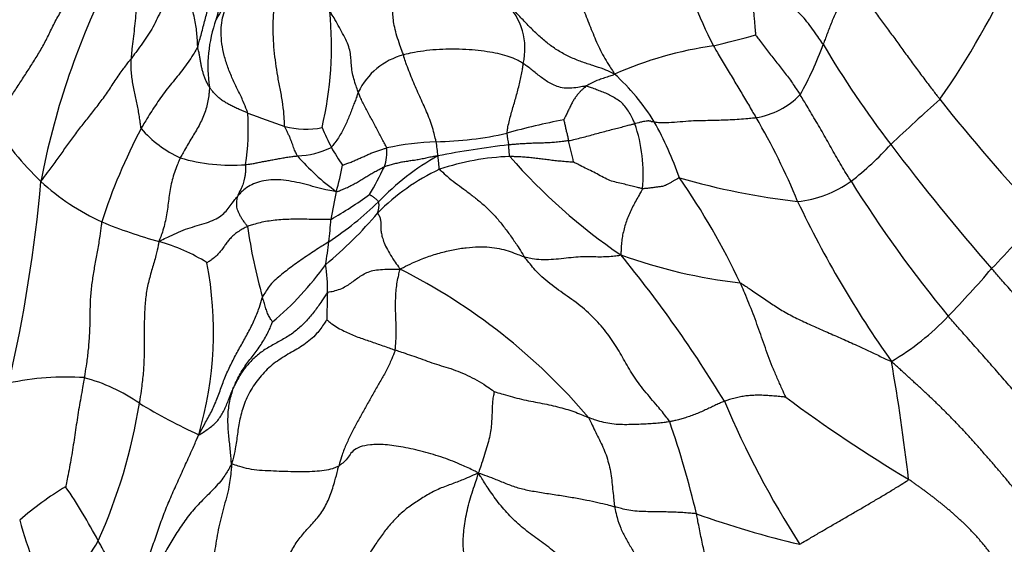
# Model space of a CAD drawing. Units: millimetres. Extents: x 0 to 1478, y 0 to 1758.
# Drawn here: x 1156 to 1174, y 476 to 486 of the extents above; entities that cross this region are included whole.
import ezdxf
from ezdxf import colors
from ezdxf.entities.mleader import LeaderData, LeaderLine
from ezdxf.math import Vec2, Vec3

# ---------------------------------------------------------------- set-up
doc = ezdxf.new("R2010")
doc.units = ezdxf.units.MM
doc.layers.add('DV6_Défaut', color=7, linetype='Continuous')
doc.layers.add('Défaut', color=7, linetype='Continuous')

# ---------------------------------------------------------------- blocks, each defined once
blk = doc.blocks.new('_DOT')
at = {"color": 0}
blk.add_line((0, 0), (-1, 0), dxfattribs=at)
at = {"color": 0, "const_width": 0.333}
blk.add_lwpolyline([(-0.1665, 0, 1), (0.1665, 0, 1)], format="xyb", close=True, dxfattribs=at)
blk = doc.blocks.new('SE5')
at = {"layer": 'DV6_Défaut', "color": 7, "linetype": 'Continuous'}
for centre, radius, start, end in [((1176.309, 489.634), 8.538, 194.7024, 207.1398), ((1157.286, 486.974), 2.256, 340.6478, 2.5929), ((1159.212, 494.246), 16.702, 325.2987, 334.989), ((1170.478, 480.472), 14.594, 153.9345, 169.2151), ((1160.807, 485.505), 1.568, 133.9777, 152.6073), ((1163.972, 485.684), 1.216, 346.8583, 45.0045), ((1154.967, 485.731), 6.607, 346.6783, 5.6372), ((1161.874, 485.351), 2.611, 160.4036, 188.5002), ((1166.164, 497.192), 11.732, 282.5402, 286.5036), ((1169.743, 478.633), 7.181, 98.2602, 113.6511), ((1165.51, 487.609), 5.566, 329.9809, 340.6581), ((1187.07, 495.408), 18.945, 210.5931, 217.4331), ((1163.258, 484.297), 1.317, 105.0178, 154.0544), ((1164.071, 482.133), 4.155, 31.7261, 47.7952), ((1169.286, 485.821), 1.442, 278.8188, 316.3388), ((1196.474, 458.268), 35.416, 131.6358, 133.6534), ((1197.695, 504.258), 31.523, 218.2612, 223.4873), ((1155.777, 484.176), 4.242, 351.032, 4.1028), ((1170.688, 512.621), 30.099, 249.2185, 250.6181), ((1168.654, 470.243), 14.375, 100.9961, 105.3397), ((1161.838, 481.099), 6.604, 19.1608, 29.1631), ((1159.242, 478.333), 11.922, 22.143, 30.5666), ((1159.937, 487.204), 5.515, 211.7061, 226.51), ((1168.013, 478.949), 11.29, 152.3378, 161.953), ((1159.693, 485.67), 2.238, 221.3921, 244.9537), ((1161.093, 485.866), 1.685, 256.4867, 280.3615), ((1168.813, 487.476), 8.105, 203.7798, 206.6689), ((1164.525, 483.346), 2.873, 354.3963, 19.0105), ((1163.436, 490.292), 6.347, 270.8358, 282.8843), ((1167.151, 484.318), 2.309, 185.2968, 190.8046), ((1153.674, 480.877), 12.71, 12.1861, 14.0568), ((1160.853, 485.345), 1.669, 272.7871, 295.4406), ((1164.381, 485.383), 3.207, 208.7928, 215.8274), ((1161.759, 483.764), 0.851, 340.3602, 4.5125), ((1163.79, 478.124), 5.827, 92.5667, 101.7105), ((1160.425, 483.434), 3.146, 4.5037, 9.364), ((1166.76, 467.359), 16.632, 96.4819, 101.0894), ((1167.478, 488.061), 6.169, 308.0839, 317.4935), ((1207.585, 510.827), 44.608, 217.1425, 220.982), ((1159.704, 486.905), 3.4, 253.6191, 274.4386), ((1164.268, 486.589), 4.425, 221.1186, 233.9283), ((1165.85, 479.586), 4.691, 119.2034, 136.4151), ((1165.053, 479.116), 4.554, 91.8607, 108.7289), ((1173.202, 490.93), 11.026, 221.1991, 235.6519), ((1155.561, 484.728), 6.339, 344.2956, 348.8869), ((1157.532, 485.815), 5.545, 328.979, 335.0708), ((1165.314, 479.763), 4.051, 115.1698, 135.2484), ((1156.512, 475.263), 14.065, 25.4447, 34.6867), ((1171.857, 496.445), 13.709, 253.9963, 263.4146), ((1129.067, 485.593), 27.18, 346.8895, 354.9548), ((1159.091, 486.406), 4.354, 227.3677, 245.4095), ((1170.059, 484.929), 2.114, 276.1239, 305.3942), ((1192.344, 496.439), 24.874, 212.1455, 219.3129), ((1170.14, 481.081), 8.694, 167.1705, 170.6536), ((1157.624, 489.422), 7.969, 299.6039, 305.782), ((1157.941, 487.48), 6.485, 303.5337, 314.0747), ((1188.355, 491.414), 20.007, 205.4186, 215.3566), ((1156.762, 487.359), 7.397, 309.4698, 320.1033), ((1154.465, 482.917), 7.109, 353.1858, 356.5811), ((1152.553, 502.183), 29.68, 316.0172, 318.6226), ((1160.745, 490.814), 9.057, 247.4979, 254.6747), ((1169.79, 483.734), 9.882, 187.9909, 195.8178), ((1157.332, 478.573), 3.652, 58.3825, 73.7895), ((1152.704, 483.087), 8.877, 350.6748, 353.446), ((1170.339, 491.176), 9.934, 250.2391, 263.4878), ((1148.415, 466.641), 23.986, 31.2696, 39.2817), ((1152.477, 480.396), 6.89, 343.7365, 10.7632), ((1156.768, 484.993), 5.765, 309.9629, 324.5454), ((1158.977, 481.234), 2.521, 357.4146, 9.4613), ((1157.788, 471.513), 11.254, 40.2659, 63.2472), ((1156.48, 496.607), 23.018, 316.2213, 319.2196), ((1169.521, 484.091), 4.943, 300.5996, 316.3722), ((1134.825, 473.316), 37.78, 6.5601, 9.9382), ((1156.619, 474.44), 5.104, 86.2539, 102.2239), ((1156.095, 476.335), 3.31, 55.2382, 74.9783), ((1186.417, 501.1), 27.357, 233.2857, 239.0737), ((1147.996, 480.64), 10.111, 335.7232, 350.9782), ((1163.567, 488.239), 10.749, 238.7002, 245.4), ((1185.496, 486.117), 18.008, 202.9672, 212.597), ((1150.192, 472.632), 18.716, 13.453, 18.9482), ((1159.558, 472.522), 5.781, 120.7247, 131.2631), ((1147.544, 471.336), 10.954, 28.0297, 34.1927), ((1174.522, 494.175), 18.248, 250.3794, 256.7028), ((1165.142, 479.5), 9.758, 195.6509, 205.5731), ((1151.721, 479.579), 6.305, 317.1044, 330.5892)]:
    blk.add_arc(centre, radius, start, end, dxfattribs=at)
for start_param, end_param in [(3.334333, 4.361888), (5.413835, 6.081427)]:
    blk.add_ellipse((1162.069, 482.019), major_axis=(17.75, 0), ratio=0.57735, start_param=start_param, end_param=end_param, dxfattribs=at)
for points in [[(1158.082, 487.61), (1158.079, 487.595), (1158.066, 487.532), (1158.04, 487.405), (1158.009, 487.229), (1157.98, 487.036), (1157.958, 486.841), (1157.94, 486.644), (1157.924, 486.448), (1157.908, 486.252), (1157.888, 486.059), (1157.865, 485.868), (1157.845, 485.697), (1157.833, 485.574), (1157.827, 485.512), (1157.826, 485.497)], [(1158.815, 487.214), (1158.808, 487.203), (1158.775, 487.151), (1158.71, 487.047), (1158.624, 486.902), (1158.539, 486.74), (1158.465, 486.575), (1158.394, 486.411), (1158.318, 486.249), (1158.237, 486.089), (1158.143, 485.935), (1158.041, 485.786), (1157.942, 485.653), (1157.871, 485.557), (1157.835, 485.509), (1157.826, 485.497)], [(1159.073, 485.717), (1159.072, 485.728), (1159.07, 485.772), (1159.066, 485.861), (1159.057, 485.985), (1159.039, 486.121), (1159.013, 486.258), (1158.98, 486.396), (1158.943, 486.534), (1158.906, 486.672), (1158.875, 486.809), (1158.849, 486.944), (1158.831, 487.068), (1158.821, 487.158), (1158.816, 487.202), (1158.815, 487.214)], [(1159.073, 485.717), (1159.077, 485.727), (1159.089, 485.769), (1159.112, 485.854), (1159.143, 485.97), (1159.176, 486.097), (1159.209, 486.224), (1159.242, 486.351), (1159.281, 486.476), (1159.323, 486.6), (1159.369, 486.722), (1159.423, 486.841), (1159.476, 486.949), (1159.515, 487.028), (1159.534, 487.067), (1159.539, 487.076)], [(1166.043, 486.903), (1166.051, 486.891), (1166.081, 486.842), (1166.136, 486.742), (1166.2, 486.598), (1166.271, 486.441), (1166.336, 486.283), (1166.397, 486.124), (1166.46, 485.966), (1166.525, 485.808), (1166.598, 485.652), (1166.68, 485.499), (1166.764, 485.365), (1166.825, 485.272), (1166.854, 485.226), (1166.863, 485.211)], [(1169.41, 487.069), (1169.409, 487.061), (1169.409, 487.029), (1169.409, 486.964), (1169.409, 486.877), (1169.412, 486.78), (1169.425, 486.678), (1169.436, 486.576), (1169.448, 486.472), (1169.461, 486.366), (1169.471, 486.259), (1169.48, 486.152), (1169.488, 486.054), (1169.494, 485.982), (1169.497, 485.946), (1169.497, 485.943)], [(1170.762, 485.766), (1170.753, 485.778), (1170.718, 485.826), (1170.65, 485.922), (1170.56, 486.052), (1170.461, 486.19), (1170.347, 486.319), (1170.217, 486.439), (1170.08, 486.554), (1169.941, 486.665), (1169.806, 486.774), (1169.677, 486.879), (1169.558, 486.97), (1169.467, 487.031), (1169.421, 487.062), (1169.41, 487.069)], [(1171.261, 486.974), (1171.256, 486.967), (1171.242, 486.93), (1171.213, 486.856), (1171.173, 486.756), (1171.127, 486.646), (1171.077, 486.536), (1171.027, 486.426), (1170.978, 486.317), (1170.932, 486.209), (1170.888, 486.1), (1170.846, 485.991), (1170.808, 485.889), (1170.78, 485.814), (1170.765, 485.776), (1170.762, 485.766)], [(1171.261, 486.974), (1171.273, 486.96), (1171.321, 486.899), (1171.417, 486.777), (1171.552, 486.604), (1171.7, 486.409), (1171.85, 486.208), (1172.003, 486.003), (1172.156, 485.794), (1172.309, 485.582), (1172.464, 485.369), (1172.621, 485.157), (1172.768, 484.964), (1172.876, 484.824), (1172.93, 484.755), (1172.944, 484.737)], [(1160.699, 484.227), (1160.697, 484.243), (1160.694, 484.321), (1160.685, 484.478), (1160.659, 484.698), (1160.614, 484.938), (1160.566, 485.175), (1160.53, 485.413), (1160.502, 485.655), (1160.484, 485.899), (1160.481, 486.14), (1160.492, 486.373), (1160.515, 486.564), (1160.536, 486.681), (1160.547, 486.738), (1160.551, 486.751)], [(1155.246, 484.305), (1155.254, 484.324), (1155.304, 484.391), (1155.404, 484.524), (1155.531, 484.711), (1155.665, 484.916), (1155.801, 485.123), (1155.937, 485.335), (1156.071, 485.547), (1156.198, 485.759), (1156.309, 485.988), (1156.423, 486.223), (1156.546, 486.432), (1156.642, 486.581), (1156.691, 486.656), (1156.702, 486.675)], [(1160.008, 484.48), (1160.004, 484.496), (1159.976, 484.569), (1159.919, 484.715), (1159.825, 484.908), (1159.723, 485.119), (1159.632, 485.336), (1159.565, 485.558), (1159.522, 485.777), (1159.506, 485.984), (1159.517, 486.174), (1159.556, 486.346), (1159.617, 486.487), (1159.677, 486.579), (1159.709, 486.623), (1159.718, 486.634)], [(1162.917, 485.569), (1162.912, 485.585), (1162.89, 485.646), (1162.846, 485.766), (1162.794, 485.922), (1162.751, 486.083), (1162.726, 486.227), (1162.718, 486.353), (1162.724, 486.45), (1162.742, 486.522), (1162.773, 486.57), (1162.807, 486.6), (1162.833, 486.62), (1162.842, 486.639), (1162.845, 486.65), (1162.845, 486.653)], [(1166.863, 485.211), (1166.844, 485.219), (1166.778, 485.251), (1166.646, 485.308), (1166.458, 485.368), (1166.245, 485.438), (1166.033, 485.523), (1165.832, 485.63), (1165.643, 485.757), (1165.47, 485.904), (1165.307, 486.059), (1165.151, 486.222), (1165.013, 486.374), (1164.904, 486.478), (1164.849, 486.529), (1164.832, 486.544)], [(1162.074, 484.873), (1162.069, 484.886), (1162.052, 484.934), (1162.018, 485.029), (1161.98, 485.156), (1161.953, 485.288), (1161.94, 485.414), (1161.935, 485.534), (1161.917, 485.655), (1161.875, 485.785), (1161.802, 485.931), (1161.72, 486.081), (1161.645, 486.222), (1161.585, 486.317), (1161.554, 486.364), (1161.542, 486.38)], [(1169.497, 485.943), (1169.501, 485.938), (1169.527, 485.905), (1169.577, 485.838), (1169.646, 485.746), (1169.722, 485.646), (1169.799, 485.547), (1169.878, 485.447), (1169.957, 485.348), (1170.035, 485.248), (1170.111, 485.145), (1170.186, 485.041), (1170.252, 484.942), (1170.3, 484.87), (1170.324, 484.834), (1170.329, 484.825)], [(1159.073, 485.717), (1159.067, 485.705), (1159.038, 485.657), (1158.98, 485.562), (1158.896, 485.433), (1158.796, 485.298), (1158.691, 485.165), (1158.584, 485.035), (1158.478, 484.902), (1158.377, 484.765), (1158.282, 484.625), (1158.189, 484.483), (1158.108, 484.35), (1158.05, 484.252), (1158.021, 484.203), (1158.014, 484.191)], [(1159.292, 484.965), (1159.289, 484.97), (1159.277, 484.991), (1159.253, 485.034), (1159.224, 485.091), (1159.197, 485.156), (1159.176, 485.223), (1159.158, 485.29), (1159.141, 485.358), (1159.13, 485.429), (1159.117, 485.5), (1159.106, 485.571), (1159.09, 485.638), (1159.079, 485.686), (1159.074, 485.711), (1159.073, 485.717)], [(1165.156, 485.407), (1165.146, 485.414), (1165.107, 485.436), (1165.027, 485.481), (1164.9, 485.535), (1164.731, 485.584), (1164.537, 485.621), (1164.32, 485.651), (1164.085, 485.672), (1163.837, 485.677), (1163.588, 485.671), (1163.346, 485.651), (1163.14, 485.618), (1163.001, 485.589), (1162.933, 485.573), (1162.917, 485.569)], [(1168.712, 485.739), (1168.718, 485.728), (1168.742, 485.686), (1168.79, 485.602), (1168.855, 485.485), (1168.93, 485.363), (1169.004, 485.241), (1169.077, 485.12), (1169.15, 485), (1169.221, 484.88), (1169.292, 484.759), (1169.364, 484.639), (1169.429, 484.527), (1169.477, 484.446), (1169.501, 484.406), (1169.507, 484.395)], [(1156.142, 483.203), (1156.156, 483.22), (1156.207, 483.288), (1156.31, 483.423), (1156.447, 483.61), (1156.591, 483.816), (1156.737, 484.02), (1156.889, 484.221), (1157.05, 484.424), (1157.213, 484.63), (1157.368, 484.841), (1157.512, 485.06), (1157.649, 485.261), (1157.757, 485.406), (1157.812, 485.479), (1157.826, 485.497)], [(1158.014, 484.191), (1158.011, 484.198), (1158.007, 484.235), (1157.998, 484.31), (1157.984, 484.415), (1157.964, 484.529), (1157.94, 484.644), (1157.915, 484.762), (1157.889, 484.88), (1157.865, 485), (1157.846, 485.123), (1157.83, 485.246), (1157.827, 485.362), (1157.826, 485.445), (1157.826, 485.486), (1157.826, 485.497)], [(1163.529, 483.946), (1163.527, 483.955), (1163.514, 484.007), (1163.489, 484.111), (1163.452, 484.251), (1163.395, 484.398), (1163.334, 484.542), (1163.27, 484.685), (1163.205, 484.828), (1163.141, 484.974), (1163.079, 485.121), (1163.02, 485.27), (1162.966, 485.405), (1162.934, 485.506), (1162.921, 485.557), (1162.917, 485.569)], [(1164.851, 484.105), (1164.852, 484.112), (1164.859, 484.153), (1164.872, 484.234), (1164.898, 484.345), (1164.929, 484.465), (1164.964, 484.584), (1164.999, 484.703), (1165.032, 484.821), (1165.065, 484.94), (1165.091, 485.059), (1165.118, 485.176), (1165.139, 485.281), (1165.15, 485.359), (1165.155, 485.398), (1165.156, 485.407)], [(1166.329, 484.984), (1166.316, 484.984), (1166.265, 484.975), (1166.165, 484.957), (1166.025, 484.939), (1165.88, 484.95), (1165.76, 484.988), (1165.657, 485.039), (1165.563, 485.096), (1165.477, 485.159), (1165.396, 485.223), (1165.318, 485.287), (1165.245, 485.344), (1165.19, 485.384), (1165.163, 485.403), (1165.156, 485.407)], [(1166.863, 485.211), (1166.859, 485.205), (1166.845, 485.196), (1166.816, 485.181), (1166.772, 485.169), (1166.724, 485.154), (1166.675, 485.136), (1166.627, 485.122), (1166.579, 485.105), (1166.53, 485.087), (1166.481, 485.067), (1166.43, 485.041), (1166.383, 485.016), (1166.35, 484.996), (1166.333, 484.987), (1166.329, 484.984)], [(1159.292, 484.965), (1159.292, 484.955), (1159.289, 484.912), (1159.282, 484.827), (1159.266, 484.71), (1159.236, 484.584), (1159.195, 484.459), (1159.143, 484.337), (1159.082, 484.218), (1159.015, 484.103), (1158.944, 483.99), (1158.877, 483.875), (1158.816, 483.769), (1158.772, 483.691), (1158.75, 483.653), (1158.745, 483.643)], [(1160.008, 484.48), (1160.002, 484.483), (1159.974, 484.494), (1159.92, 484.518), (1159.846, 484.55), (1159.767, 484.586), (1159.69, 484.624), (1159.617, 484.662), (1159.548, 484.705), (1159.482, 484.752), (1159.427, 484.8), (1159.377, 484.854), (1159.336, 484.905), (1159.309, 484.942), (1159.295, 484.961), (1159.292, 484.965)], [(1162.074, 484.873), (1162.071, 484.867), (1162.061, 484.837), (1162.042, 484.777), (1162.01, 484.697), (1161.974, 484.607), (1161.94, 484.507), (1161.9, 484.409), (1161.857, 484.31), (1161.811, 484.21), (1161.759, 484.113), (1161.702, 484.018), (1161.644, 483.933), (1161.599, 483.874), (1161.576, 483.844), (1161.57, 483.839)], [(1162.607, 483.831), (1162.605, 483.837), (1162.588, 483.868), (1162.556, 483.931), (1162.51, 484.017), (1162.46, 484.112), (1162.409, 484.208), (1162.357, 484.305), (1162.304, 484.401), (1162.252, 484.496), (1162.202, 484.593), (1162.153, 484.686), (1162.113, 484.77), (1162.088, 484.833), (1162.077, 484.865), (1162.074, 484.873)], [(1166.329, 484.984), (1166.326, 484.981), (1166.313, 484.969), (1166.287, 484.945), (1166.25, 484.912), (1166.209, 484.87), (1166.167, 484.819), (1166.123, 484.765), (1166.086, 484.705), (1166.053, 484.639), (1166.019, 484.569), (1165.984, 484.497), (1165.951, 484.429), (1165.927, 484.381), (1165.915, 484.356), (1165.912, 484.353)], [(1167.241, 484.282), (1167.238, 484.291), (1167.223, 484.327), (1167.192, 484.398), (1167.138, 484.49), (1167.075, 484.588), (1167.001, 484.674), (1166.91, 484.736), (1166.818, 484.793), (1166.723, 484.842), (1166.625, 484.881), (1166.528, 484.917), (1166.439, 484.95), (1166.372, 484.973), (1166.338, 484.984), (1166.329, 484.984)], [(1171.284, 483.205), (1171.276, 483.217), (1171.245, 483.266), (1171.183, 483.364), (1171.101, 483.5), (1171.015, 483.65), (1170.93, 483.799), (1170.846, 483.949), (1170.761, 484.098), (1170.676, 484.247), (1170.589, 484.394), (1170.503, 484.54), (1170.423, 484.671), (1170.365, 484.766), (1170.337, 484.813), (1170.329, 484.825)], [(1165.912, 484.353), (1165.913, 484.352), (1165.916, 484.342), (1165.922, 484.32), (1165.93, 484.288), (1165.938, 484.251), (1165.945, 484.215), (1165.953, 484.179), (1165.961, 484.144), (1165.97, 484.108), (1165.979, 484.072), (1165.987, 484.037), (1165.995, 484.004), (1166, 483.979), (1166.003, 483.967), (1166.003, 483.964)], [(1167.606, 484.318), (1167.601, 484.318), (1167.591, 484.316), (1167.573, 484.313), (1167.56, 484.315), (1167.55, 484.321), (1167.539, 484.327), (1167.524, 484.331), (1167.502, 484.333), (1167.471, 484.332), (1167.432, 484.325), (1167.38, 484.315), (1167.322, 484.303), (1167.273, 484.29), (1167.248, 484.283), (1167.241, 484.282)], [(1167.606, 484.318), (1167.613, 484.317), (1167.654, 484.309), (1167.745, 484.298), (1167.924, 484.308), (1168.143, 484.327), (1168.344, 484.34), (1168.521, 484.344), (1168.689, 484.347), (1168.857, 484.351), (1169.026, 484.358), (1169.195, 484.366), (1169.342, 484.38), (1169.444, 484.389), (1169.495, 484.394), (1169.507, 484.395)], [(1160.934, 483.679), (1160.932, 483.681), (1160.928, 483.692), (1160.919, 483.714), (1160.903, 483.748), (1160.884, 483.789), (1160.865, 483.833), (1160.848, 483.885), (1160.83, 483.936), (1160.809, 483.991), (1160.786, 484.046), (1160.758, 484.104), (1160.732, 484.158), (1160.711, 484.198), (1160.7, 484.218), (1160.699, 484.227)], [(1166.003, 483.964), (1166.014, 483.966), (1166.055, 483.975), (1166.137, 483.994), (1166.252, 484.022), (1166.376, 484.055), (1166.499, 484.09), (1166.623, 484.123), (1166.744, 484.155), (1166.862, 484.187), (1166.972, 484.213), (1167.074, 484.24), (1167.157, 484.262), (1167.21, 484.274), (1167.235, 484.28), (1167.241, 484.282)], [(1166.003, 483.964), (1165.993, 483.962), (1165.953, 483.956), (1165.874, 483.944), (1165.769, 483.934), (1165.66, 483.926), (1165.557, 483.921), (1165.456, 483.919), (1165.359, 483.916), (1165.264, 483.911), (1165.169, 483.907), (1165.074, 483.901), (1164.988, 483.894), (1164.923, 483.889), (1164.891, 483.886), (1164.882, 483.885)], [(1161.78, 483.506), (1161.784, 483.508), (1161.812, 483.517), (1161.866, 483.537), (1161.939, 483.565), (1162.015, 483.598), (1162.089, 483.632), (1162.163, 483.663), (1162.236, 483.696), (1162.309, 483.729), (1162.382, 483.756), (1162.457, 483.781), (1162.526, 483.804), (1162.576, 483.821), (1162.601, 483.829), (1162.607, 483.831)], [(1164.905, 483.667), (1164.9, 483.674), (1164.899, 483.681), (1164.898, 483.693), (1164.897, 483.711), (1164.896, 483.73), (1164.895, 483.749), (1164.893, 483.769), (1164.892, 483.788), (1164.89, 483.807), (1164.888, 483.827), (1164.887, 483.846), (1164.885, 483.864), (1164.883, 483.877), (1164.883, 483.884), (1164.882, 483.885)], [(1158.745, 483.643), (1158.74, 483.632), (1158.721, 483.587), (1158.684, 483.497), (1158.635, 483.371), (1158.595, 483.23), (1158.563, 483.086), (1158.539, 482.941), (1158.522, 482.795), (1158.502, 482.649), (1158.477, 482.504), (1158.446, 482.361), (1158.405, 482.232), (1158.37, 482.14), (1158.351, 482.094), (1158.351, 482.079)], [(1159.967, 483.515), (1159.974, 483.516), (1160.001, 483.52), (1160.054, 483.528), (1160.126, 483.54), (1160.204, 483.555), (1160.286, 483.573), (1160.37, 483.587), (1160.456, 483.604), (1160.546, 483.622), (1160.637, 483.637), (1160.734, 483.653), (1160.825, 483.668), (1160.892, 483.675), (1160.926, 483.678), (1160.934, 483.679)], [(1163.561, 483.681), (1163.55, 483.68), (1163.517, 483.674), (1163.451, 483.662), (1163.362, 483.644), (1163.266, 483.621), (1163.172, 483.602), (1163.08, 483.591), (1162.99, 483.578), (1162.901, 483.565), (1162.813, 483.546), (1162.727, 483.524), (1162.65, 483.503), (1162.595, 483.488), (1162.567, 483.48), (1162.56, 483.478)], [(1163.591, 483.429), (1163.586, 483.434), (1163.586, 483.441), (1163.585, 483.455), (1163.583, 483.475), (1163.581, 483.498), (1163.579, 483.52), (1163.577, 483.543), (1163.575, 483.566), (1163.573, 483.588), (1163.57, 483.611), (1163.568, 483.634), (1163.566, 483.656), (1163.564, 483.671), (1163.563, 483.679), (1163.561, 483.681)], [(1166.098, 483.56), (1166.092, 483.561), (1166.052, 483.563), (1165.971, 483.568), (1165.863, 483.578), (1165.748, 483.589), (1165.638, 483.604), (1165.531, 483.617), (1165.426, 483.631), (1165.322, 483.643), (1165.218, 483.652), (1165.114, 483.66), (1165.02, 483.664), (1164.949, 483.666), (1164.914, 483.667), (1164.905, 483.667)], [(1159.967, 483.515), (1159.967, 483.508), (1159.967, 483.484), (1159.968, 483.434), (1159.965, 483.369), (1159.956, 483.3), (1159.941, 483.241), (1159.93, 483.189), (1159.915, 483.14), (1159.898, 483.092), (1159.876, 483.051), (1159.855, 483.013), (1159.839, 482.975), (1159.828, 482.947), (1159.822, 482.933), (1159.821, 482.929)], [(1161.663, 483.012), (1161.672, 483.011), (1161.704, 483.022), (1161.765, 483.045), (1161.848, 483.08), (1161.935, 483.123), (1162.018, 483.167), (1162.098, 483.213), (1162.176, 483.261), (1162.252, 483.31), (1162.328, 483.354), (1162.405, 483.395), (1162.476, 483.434), (1162.528, 483.461), (1162.554, 483.475), (1162.56, 483.478)], [(1163.591, 483.429), (1163.599, 483.421), (1163.648, 483.375), (1163.747, 483.285), (1163.886, 483.174), (1164.043, 483.06), (1164.203, 482.94), (1164.365, 482.811), (1164.522, 482.669), (1164.669, 482.511), (1164.805, 482.34), (1164.936, 482.163), (1165.05, 481.996), (1165.127, 481.872), (1165.166, 481.809), (1165.178, 481.793)], [(1167.384, 483.065), (1167.377, 483.066), (1167.346, 483.074), (1167.284, 483.091), (1167.191, 483.114), (1167.082, 483.141), (1166.965, 483.17), (1166.839, 483.197), (1166.716, 483.243), (1166.597, 483.31), (1166.473, 483.373), (1166.348, 483.436), (1166.232, 483.494), (1166.148, 483.536), (1166.105, 483.557), (1166.098, 483.56)], [(1161.663, 483.012), (1161.645, 483.011), (1161.58, 483.023), (1161.451, 483.049), (1161.27, 483.096), (1161.073, 483.151), (1160.874, 483.197), (1160.676, 483.229), (1160.484, 483.238), (1160.307, 483.22), (1160.15, 483.174), (1160.016, 483.108), (1159.916, 483.031), (1159.856, 482.969), (1159.827, 482.937), (1159.821, 482.929)], [(1168.077, 483.267), (1168.069, 483.268), (1168.049, 483.258), (1168.012, 483.238), (1167.967, 483.213), (1167.919, 483.185), (1167.87, 483.158), (1167.818, 483.127), (1167.762, 483.108), (1167.701, 483.102), (1167.633, 483.092), (1167.561, 483.082), (1167.485, 483.073), (1167.424, 483.067), (1167.392, 483.065), (1167.384, 483.065)], [(1167.384, 483.065), (1167.382, 483.055), (1167.362, 483.019), (1167.322, 482.946), (1167.265, 482.847), (1167.206, 482.738), (1167.155, 482.625), (1167.104, 482.514), (1167.064, 482.401), (1167.034, 482.287), (1167.006, 482.175), (1166.992, 482.059), (1166.986, 481.952), (1166.982, 481.876), (1166.981, 481.838), (1166.98, 481.827)], [(1158.351, 482.079), (1158.365, 482.09), (1158.418, 482.116), (1158.525, 482.167), (1158.673, 482.239), (1158.84, 482.31), (1159.017, 482.363), (1159.196, 482.415), (1159.356, 482.471), (1159.483, 482.539), (1159.585, 482.623), (1159.664, 482.72), (1159.731, 482.816), (1159.786, 482.886), (1159.813, 482.92), (1159.821, 482.929)], [(1160.005, 482.36), (1160.002, 482.367), (1159.986, 482.386), (1159.955, 482.424), (1159.918, 482.477), (1159.881, 482.533), (1159.851, 482.589), (1159.827, 482.644), (1159.81, 482.696), (1159.803, 482.746), (1159.8, 482.795), (1159.804, 482.841), (1159.81, 482.883), (1159.816, 482.912), (1159.82, 482.926), (1159.821, 482.929)], [(1162.284, 482.957), (1162.284, 482.957), (1162.29, 482.953), (1162.302, 482.946), (1162.318, 482.936), (1162.335, 482.925), (1162.352, 482.914), (1162.369, 482.902), (1162.384, 482.891), (1162.4, 482.88), (1162.414, 482.866), (1162.427, 482.85), (1162.439, 482.837), (1162.447, 482.827), (1162.451, 482.822), (1162.452, 482.821)], [(1162.437, 482.614), (1162.436, 482.618), (1162.437, 482.624), (1162.441, 482.637), (1162.446, 482.655), (1162.452, 482.674), (1162.456, 482.693), (1162.458, 482.713), (1162.46, 482.733), (1162.462, 482.753), (1162.461, 482.77), (1162.458, 482.787), (1162.455, 482.803), (1162.453, 482.814), (1162.452, 482.819), (1162.452, 482.821)], [(1161.561, 482.493), (1161.55, 482.491), (1161.5, 482.491), (1161.402, 482.49), (1161.265, 482.491), (1161.115, 482.494), (1160.965, 482.497), (1160.815, 482.495), (1160.665, 482.489), (1160.517, 482.478), (1160.373, 482.457), (1160.239, 482.433), (1160.124, 482.4), (1160.049, 482.376), (1160.013, 482.364), (1160.005, 482.36)], [(1162.437, 482.614), (1162.439, 482.609), (1162.454, 482.58), (1162.48, 482.526), (1162.492, 482.468), (1162.496, 482.413), (1162.494, 482.355), (1162.496, 482.289), (1162.509, 482.206), (1162.534, 482.11), (1162.58, 481.996), (1162.652, 481.862), (1162.734, 481.731), (1162.807, 481.632), (1162.844, 481.582), (1162.854, 481.562)], [(1157.279, 482.447), (1157.275, 482.425), (1157.264, 482.336), (1157.241, 482.158), (1157.199, 481.916), (1157.151, 481.658), (1157.107, 481.4), (1157.072, 481.137), (1157.058, 480.868), (1157.058, 480.597), (1157.049, 480.327), (1157.027, 480.059), (1156.997, 479.816), (1156.97, 479.641), (1156.956, 479.554), (1156.953, 479.532)], [(1160.005, 482.36), (1159.995, 482.356), (1159.962, 482.339), (1159.895, 482.304), (1159.816, 482.256), (1159.743, 482.197), (1159.682, 482.138), (1159.63, 482.074), (1159.582, 482.01), (1159.535, 481.943), (1159.482, 481.875), (1159.421, 481.807), (1159.349, 481.747), (1159.283, 481.706), (1159.249, 481.686), (1159.246, 481.682)], [(1158.351, 482.079), (1158.342, 482.056), (1158.326, 481.968), (1158.291, 481.794), (1158.221, 481.566), (1158.146, 481.313), (1158.098, 481.045), (1158.079, 480.766), (1158.071, 480.483), (1158.071, 480.197), (1158.071, 479.91), (1158.058, 479.624), (1158.025, 479.363), (1157.999, 479.173), (1157.986, 479.078), (1157.982, 479.055)], [(1161.523, 482.074), (1161.513, 482.067), (1161.469, 482.039), (1161.381, 481.984), (1161.261, 481.907), (1161.134, 481.821), (1161.007, 481.735), (1160.882, 481.646), (1160.758, 481.557), (1160.64, 481.463), (1160.529, 481.367), (1160.425, 481.268), (1160.355, 481.162), (1160.31, 481.088), (1160.287, 481.051), (1160.283, 481.04)], [(1162.854, 481.562), (1162.878, 481.576), (1162.953, 481.614), (1163.105, 481.688), (1163.331, 481.783), (1163.59, 481.867), (1163.849, 481.927), (1164.095, 481.968), (1164.323, 481.982), (1164.526, 481.977), (1164.712, 481.951), (1164.876, 481.905), (1165.011, 481.853), (1165.113, 481.816), (1165.164, 481.797), (1165.178, 481.793)], [(1165.178, 481.793), (1165.189, 481.79), (1165.237, 481.778), (1165.335, 481.755), (1165.49, 481.741), (1165.674, 481.744), (1165.866, 481.762), (1166.052, 481.783), (1166.231, 481.798), (1166.397, 481.802), (1166.55, 481.793), (1166.692, 481.796), (1166.82, 481.805), (1166.918, 481.815), (1166.966, 481.821), (1166.98, 481.827)], [(1167.894, 478.709), (1167.879, 478.732), (1167.805, 478.831), (1167.649, 479.026), (1167.417, 479.286), (1167.2, 479.579), (1167.033, 479.878), (1166.865, 480.174), (1166.652, 480.464), (1166.383, 480.75), (1166.064, 481.002), (1165.731, 481.224), (1165.447, 481.46), (1165.278, 481.664), (1165.196, 481.768), (1165.178, 481.793)], [(1161.496, 481.121), (1161.507, 481.13), (1161.557, 481.14), (1161.655, 481.161), (1161.77, 481.2), (1161.869, 481.256), (1161.956, 481.317), (1162.043, 481.383), (1162.131, 481.446), (1162.233, 481.499), (1162.343, 481.54), (1162.482, 481.557), (1162.638, 481.562), (1162.766, 481.563), (1162.832, 481.563), (1162.854, 481.562)], [(1162.762, 480.05), (1162.765, 480.061), (1162.769, 480.108), (1162.777, 480.201), (1162.784, 480.329), (1162.783, 480.467), (1162.777, 480.604), (1162.772, 480.739), (1162.77, 480.875), (1162.772, 481.011), (1162.779, 481.148), (1162.795, 481.286), (1162.819, 481.411), (1162.841, 481.502), (1162.852, 481.548), (1162.854, 481.562)], [(1175.854, 478.96), (1175.859, 478.981), (1175.861, 479.068), (1175.849, 479.243), (1175.734, 479.48), (1175.543, 479.72), (1175.338, 479.952), (1175.13, 480.181), (1174.924, 480.411), (1174.721, 480.642), (1174.52, 480.874), (1174.319, 481.106), (1174.132, 481.32), (1173.995, 481.475), (1173.927, 481.552), (1173.91, 481.572)], [(1170.062, 479.17), (1170.061, 479.175), (1170.031, 479.24), (1169.972, 479.369), (1169.893, 479.548), (1169.81, 479.743), (1169.734, 479.941), (1169.663, 480.139), (1169.595, 480.337), (1169.525, 480.533), (1169.451, 480.729), (1169.375, 480.923), (1169.302, 481.099), (1169.247, 481.226), (1169.219, 481.29), (1169.212, 481.306)], [(1169.212, 481.306), (1169.231, 481.297), (1169.307, 481.247), (1169.459, 481.146), (1169.665, 481.007), (1169.875, 480.86), (1170.107, 480.72), (1170.367, 480.593), (1170.635, 480.471), (1170.909, 480.35), (1171.186, 480.232), (1171.464, 480.104), (1171.724, 479.98), (1171.914, 479.891), (1172.009, 479.847), (1172.038, 479.837)], [(1159.092, 478.466), (1159.107, 478.488), (1159.148, 478.565), (1159.23, 478.718), (1159.346, 478.923), (1159.447, 479.161), (1159.532, 479.41), (1159.63, 479.653), (1159.746, 479.888), (1159.872, 480.117), (1160, 480.345), (1160.12, 480.576), (1160.208, 480.791), (1160.254, 480.946), (1160.276, 481.023), (1160.283, 481.04)], [(1161.496, 481.121), (1161.485, 481.111), (1161.444, 481.047), (1161.362, 480.919), (1161.239, 480.749), (1161.089, 480.573), (1160.92, 480.415), (1160.731, 480.281), (1160.526, 480.173), (1160.324, 480.061), (1160.143, 479.92), (1159.986, 479.757), (1159.867, 479.591), (1159.798, 479.462), (1159.766, 479.397), (1159.758, 479.382)], [(1160.471, 480.574), (1160.47, 480.575), (1160.464, 480.586), (1160.451, 480.609), (1160.43, 480.64), (1160.405, 480.674), (1160.386, 480.712), (1160.372, 480.757), (1160.356, 480.801), (1160.338, 480.844), (1160.327, 480.892), (1160.314, 480.941), (1160.299, 480.986), (1160.289, 481.018), (1160.284, 481.035), (1160.283, 481.04)], [(1161.496, 481.121), (1161.496, 481.117), (1161.495, 481.101), (1161.494, 481.071), (1161.493, 481.028), (1161.492, 480.982), (1161.491, 480.935), (1161.49, 480.889), (1161.489, 480.843), (1161.488, 480.796), (1161.486, 480.751), (1161.485, 480.705), (1161.484, 480.662), (1161.483, 480.632), (1161.483, 480.616), (1161.483, 480.612)], [(1175.379, 477.704), (1175.383, 477.729), (1175.379, 477.828), (1175.347, 478.029), (1175.185, 478.298), (1174.958, 478.568), (1174.724, 478.834), (1174.491, 479.098), (1174.26, 479.361), (1174.031, 479.625), (1173.801, 479.887), (1173.569, 480.149), (1173.354, 480.392), (1173.197, 480.569), (1173.119, 480.658), (1173.099, 480.681)], [(1161.483, 480.612), (1161.472, 480.602), (1161.413, 480.507), (1161.285, 480.326), (1161.061, 480.139), (1160.793, 479.992), (1160.525, 479.829), (1160.279, 479.609), (1160.079, 479.339), (1159.937, 479.05), (1159.855, 478.757), (1159.813, 478.478), (1159.784, 478.228), (1159.74, 478.042), (1159.715, 477.949), (1159.705, 477.918)], [(1159.758, 479.382), (1159.762, 479.392), (1159.779, 479.431), (1159.815, 479.508), (1159.87, 479.61), (1159.937, 479.719), (1160.011, 479.822), (1160.088, 479.924), (1160.165, 480.024), (1160.24, 480.125), (1160.307, 480.234), (1160.37, 480.343), (1160.421, 480.448), (1160.452, 480.528), (1160.468, 480.568), (1160.471, 480.574)], [(1161.483, 480.612), (1161.486, 480.612), (1161.521, 480.585), (1161.59, 480.529), (1161.692, 480.462), (1161.81, 480.403), (1161.923, 480.349), (1162.037, 480.302), (1162.15, 480.263), (1162.265, 480.223), (1162.382, 480.183), (1162.502, 480.141), (1162.616, 480.1), (1162.705, 480.069), (1162.75, 480.054), (1162.762, 480.05)], [(1162.762, 480.05), (1162.757, 480.033), (1162.731, 479.964), (1162.678, 479.828), (1162.59, 479.646), (1162.478, 479.456), (1162.369, 479.265), (1162.262, 479.073), (1162.155, 478.881), (1162.048, 478.689), (1161.945, 478.495), (1161.851, 478.295), (1161.775, 478.108), (1161.732, 477.967), (1161.712, 477.896), (1161.707, 477.878)], [(1162.762, 480.05), (1162.774, 480.046), (1162.822, 480.03), (1162.92, 479.997), (1163.068, 479.948), (1163.235, 479.891), (1163.406, 479.827), (1163.579, 479.768), (1163.755, 479.718), (1163.934, 479.654), (1164.114, 479.577), (1164.291, 479.489), (1164.446, 479.393), (1164.554, 479.316), (1164.608, 479.277), (1164.615, 479.271)], [(1156.953, 479.532), (1156.95, 479.517), (1156.94, 479.455), (1156.918, 479.331), (1156.888, 479.161), (1156.855, 478.976), (1156.825, 478.789), (1156.796, 478.602), (1156.769, 478.415), (1156.741, 478.228), (1156.71, 478.042), (1156.678, 477.856), (1156.645, 477.686), (1156.619, 477.563), (1156.606, 477.501), (1156.605, 477.491)], [(1159.092, 478.466), (1159.097, 478.461), (1159.128, 478.48), (1159.19, 478.52), (1159.272, 478.575), (1159.357, 478.642), (1159.432, 478.712), (1159.492, 478.793), (1159.544, 478.878), (1159.588, 478.969), (1159.63, 479.067), (1159.668, 479.167), (1159.707, 479.266), (1159.738, 479.337), (1159.754, 479.372), (1159.758, 479.382)], [(1159.705, 477.918), (1159.701, 477.932), (1159.699, 477.977), (1159.693, 478.067), (1159.681, 478.191), (1159.666, 478.326), (1159.653, 478.46), (1159.641, 478.595), (1159.637, 478.73), (1159.64, 478.864), (1159.655, 478.997), (1159.679, 479.128), (1159.71, 479.247), (1159.739, 479.33), (1159.754, 479.372), (1159.758, 479.382)], [(1164.615, 479.271), (1164.614, 479.267), (1164.604, 479.223), (1164.587, 479.138), (1164.579, 479.036), (1164.575, 478.928), (1164.571, 478.815), (1164.565, 478.694), (1164.552, 478.561), (1164.525, 478.416), (1164.484, 478.261), (1164.435, 478.098), (1164.384, 477.942), (1164.344, 477.825), (1164.325, 477.766), (1164.317, 477.741)], [(1164.615, 479.271), (1164.622, 479.27), (1164.681, 479.252), (1164.796, 479.218), (1164.953, 479.174), (1165.124, 479.129), (1165.296, 479.092), (1165.469, 479.059), (1165.637, 479.026), (1165.799, 478.988), (1165.956, 478.947), (1166.105, 478.9), (1166.231, 478.848), (1166.32, 478.81), (1166.365, 478.791), (1166.376, 478.787)], [(1170.062, 479.17), (1170.06, 479.168), (1170.02, 479.173), (1169.942, 479.18), (1169.836, 479.19), (1169.725, 479.198), (1169.617, 479.203), (1169.514, 479.204), (1169.413, 479.2), (1169.314, 479.191), (1169.215, 479.175), (1169.114, 479.153), (1169.022, 479.126), (1168.956, 479.105), (1168.924, 479.094), (1168.916, 479.091)], [(1168.916, 479.091), (1168.908, 479.088), (1168.877, 479.075), (1168.816, 479.049), (1168.736, 479.013), (1168.651, 478.971), (1168.56, 478.928), (1168.464, 478.885), (1168.363, 478.844), (1168.261, 478.808), (1168.165, 478.776), (1168.077, 478.75), (1167.996, 478.73), (1167.934, 478.717), (1167.902, 478.711), (1167.894, 478.709)], [(1167.894, 478.709), (1167.886, 478.708), (1167.851, 478.703), (1167.779, 478.693), (1167.672, 478.68), (1167.549, 478.67), (1167.421, 478.663), (1167.283, 478.658), (1167.131, 478.653), (1166.972, 478.653), (1166.813, 478.664), (1166.658, 478.695), (1166.524, 478.732), (1166.433, 478.766), (1166.387, 478.782), (1166.376, 478.787)], [(1166.376, 478.787), (1166.387, 478.773), (1166.408, 478.727), (1166.45, 478.635), (1166.51, 478.509), (1166.58, 478.373), (1166.646, 478.234), (1166.705, 478.088), (1166.753, 477.935), (1166.788, 477.777), (1166.811, 477.615), (1166.827, 477.45), (1166.843, 477.299), (1166.855, 477.189), (1166.861, 477.134), (1166.864, 477.121)], [(1157.695, 475.258), (1157.707, 475.278), (1157.761, 475.37), (1157.869, 475.554), (1158.004, 475.813), (1158.131, 476.105), (1158.237, 476.402), (1158.339, 476.701), (1158.445, 476.999), (1158.566, 477.293), (1158.698, 477.585), (1158.831, 477.876), (1158.951, 478.144), (1159.037, 478.339), (1159.079, 478.436), (1159.092, 478.466)], [(1164.317, 477.741), (1164.291, 477.767), (1164.191, 477.815), (1163.986, 477.911), (1163.67, 478.038), (1163.289, 478.152), (1162.909, 478.237), (1162.567, 478.288), (1162.29, 478.282), (1162.095, 478.242), (1161.97, 478.168), (1161.902, 478.072), (1161.838, 477.98), (1161.761, 477.916), (1161.719, 477.885), (1161.707, 477.878)], [(1159.705, 477.918), (1159.691, 477.892), (1159.643, 477.804), (1159.538, 477.631), (1159.337, 477.413), (1159.103, 477.186), (1158.896, 476.951), (1158.723, 476.7), (1158.567, 476.448), (1158.426, 476.197), (1158.283, 475.945), (1158.113, 475.701), (1157.926, 475.489), (1157.781, 475.338), (1157.707, 475.263), (1157.695, 475.258)], [(1159.705, 477.918), (1159.703, 477.873), (1159.693, 477.734), (1159.658, 477.456), (1159.552, 477.094), (1159.45, 476.692), (1159.389, 476.272), (1159.312, 475.861), (1159.196, 475.469), (1159.105, 475.071), (1159.051, 474.662), (1158.987, 474.265), (1158.928, 473.913), (1158.884, 473.656), (1158.863, 473.528), (1158.858, 473.487)], [(1161.707, 477.878), (1161.699, 477.873), (1161.662, 477.857), (1161.584, 477.825), (1161.442, 477.794), (1161.262, 477.776), (1161.068, 477.771), (1160.864, 477.771), (1160.65, 477.778), (1160.436, 477.788), (1160.225, 477.796), (1160.028, 477.821), (1159.872, 477.866), (1159.77, 477.898), (1159.719, 477.914), (1159.705, 477.918)], [(1160.621, 475.145), (1160.618, 475.168), (1160.618, 475.263), (1160.618, 475.452), (1160.629, 475.713), (1160.696, 475.988), (1160.794, 476.246), (1160.928, 476.473), (1161.089, 476.67), (1161.27, 476.854), (1161.437, 477.074), (1161.555, 477.331), (1161.633, 477.58), (1161.678, 477.763), (1161.701, 477.855), (1161.707, 477.878)], [(1164.317, 477.741), (1164.291, 477.738), (1164.227, 477.709), (1164.095, 477.65), (1163.894, 477.569), (1163.654, 477.485), (1163.417, 477.379), (1163.2, 477.236), (1162.989, 477.099), (1162.808, 476.94), (1162.651, 476.766), (1162.505, 476.578), (1162.377, 476.391), (1162.285, 476.247), (1162.239, 476.174), (1162.23, 476.162)], [(1164.108, 476.021), (1164.108, 476.027), (1164.094, 476.059), (1164.068, 476.126), (1164.046, 476.236), (1164.034, 476.373), (1164.034, 476.521), (1164.045, 476.68), (1164.069, 476.843), (1164.1, 477.015), (1164.145, 477.195), (1164.199, 477.376), (1164.254, 477.541), (1164.294, 477.66), (1164.312, 477.721), (1164.317, 477.741)], [(1164.317, 477.741), (1164.348, 477.743), (1164.427, 477.713), (1164.581, 477.657), (1164.78, 477.575), (1164.996, 477.487), (1165.231, 477.429), (1165.492, 477.385), (1165.768, 477.343), (1166.042, 477.301), (1166.29, 477.254), (1166.507, 477.211), (1166.678, 477.17), (1166.793, 477.14), (1166.85, 477.124), (1166.864, 477.121)], [(1166.46, 474.853), (1166.447, 474.877), (1166.403, 474.979), (1166.322, 475.183), (1166.247, 475.476), (1166.135, 475.792), (1165.949, 476.076), (1165.704, 476.313), (1165.427, 476.511), (1165.153, 476.712), (1164.903, 476.943), (1164.684, 477.199), (1164.512, 477.445), (1164.396, 477.625), (1164.339, 477.715), (1164.317, 477.741)], [(1170.325, 476.416), (1170.343, 476.43), (1170.404, 476.465), (1170.525, 476.536), (1170.694, 476.635), (1170.879, 476.743), (1171.067, 476.852), (1171.254, 476.961), (1171.439, 477.068), (1171.625, 477.176), (1171.812, 477.286), (1172, 477.398), (1172.169, 477.503), (1172.29, 477.579), (1172.349, 477.616), (1172.357, 477.632)], [(1168.395, 476.986), (1168.384, 476.988), (1168.341, 476.992), (1168.256, 476.999), (1168.139, 477.009), (1168.016, 477.015), (1167.893, 477.019), (1167.76, 477.023), (1167.608, 477.024), (1167.444, 477.027), (1167.282, 477.033), (1167.127, 477.05), (1166.999, 477.079), (1166.916, 477.105), (1166.874, 477.117), (1166.864, 477.121)], [(1166.864, 477.121), (1166.867, 477.103), (1166.881, 477.034), (1166.91, 476.897), (1166.974, 476.715), (1167.07, 476.526), (1167.177, 476.344), (1167.287, 476.163), (1167.39, 475.978), (1167.485, 475.791), (1167.577, 475.602), (1167.669, 475.416), (1167.756, 475.247), (1167.818, 475.124), (1167.85, 475.063), (1167.858, 475.048)], [(1168.713, 475.455), (1168.712, 475.46), (1168.703, 475.506), (1168.684, 475.598), (1168.659, 475.726), (1168.63, 475.865), (1168.6, 476.003), (1168.569, 476.142), (1168.538, 476.281), (1168.507, 476.421), (1168.477, 476.562), (1168.45, 476.703), (1168.423, 476.832), (1168.406, 476.927), (1168.397, 476.975), (1168.395, 476.986)], [(1157.695, 475.258), (1157.687, 475.255), (1157.683, 475.299), (1157.674, 475.386), (1157.662, 475.507), (1157.629, 475.626), (1157.59, 475.743), (1157.545, 475.854), (1157.493, 475.96), (1157.44, 476.067), (1157.384, 476.171), (1157.328, 476.275), (1157.276, 476.37), (1157.237, 476.44), (1157.218, 476.474), (1157.213, 476.483)]]:
    blk.add_open_spline(points, degree=3, knots=[0, 0, 0, 0, 0.022727, 0.090909, 0.181818, 0.272727, 0.363636, 0.454545, 0.545455, 0.636364, 0.727273, 0.818182, 0.909091, 0.977273, 1, 1, 1, 1], dxfattribs=at)
for points in [[(1174.791, 476.513), (1174.795, 476.544), (1174.789, 476.604), (1174.775, 476.694), (1174.753, 476.784), (1174.722, 476.873), (1174.681, 476.962), (1174.632, 477.049), (1174.577, 477.135), (1174.517, 477.219), (1174.455, 477.302), (1174.39, 477.384), (1174.324, 477.464), (1174.257, 477.544), (1174.191, 477.624), (1174.124, 477.704), (1174.058, 477.783), (1173.991, 477.861), (1173.924, 477.939), (1173.857, 478.015), (1173.79, 478.092), (1173.723, 478.168), (1173.655, 478.243), (1173.588, 478.319), (1173.521, 478.394), (1173.453, 478.468), (1173.386, 478.542), (1173.317, 478.615), (1173.249, 478.686), (1173.18, 478.758), (1173.11, 478.828), (1173.04, 478.899), (1172.97, 478.969), (1172.9, 479.038), (1172.829, 479.107), (1172.758, 479.174), (1172.686, 479.241), (1172.615, 479.307), (1172.543, 479.373), (1172.471, 479.438), (1172.4, 479.504), (1172.328, 479.569), (1172.257, 479.635), (1172.186, 479.7), (1172.114, 479.766), (1172.067, 479.81), (1172.038, 479.837)], [(1174.147, 475.273), (1174.154, 475.297), (1174.162, 475.347), (1174.171, 475.421), (1174.175, 475.496), (1174.173, 475.571), (1174.164, 475.645), (1174.149, 475.719), (1174.127, 475.793), (1174.101, 475.864), (1174.071, 475.934), (1174.037, 476.002), (1174.001, 476.069), (1173.961, 476.134), (1173.92, 476.197), (1173.877, 476.259), (1173.833, 476.319), (1173.787, 476.378), (1173.74, 476.435), (1173.692, 476.491), (1173.644, 476.546), (1173.595, 476.6), (1173.545, 476.652), (1173.495, 476.704), (1173.445, 476.754), (1173.395, 476.803), (1173.344, 476.852), (1173.293, 476.899), (1173.241, 476.945), (1173.19, 476.991), (1173.139, 477.036), (1173.087, 477.08), (1173.036, 477.123), (1172.984, 477.166), (1172.932, 477.207), (1172.88, 477.248), (1172.828, 477.289), (1172.776, 477.329), (1172.724, 477.368), (1172.672, 477.407), (1172.619, 477.445), (1172.567, 477.483), (1172.514, 477.521), (1172.462, 477.558), (1172.41, 477.596), (1172.375, 477.62), (1172.357, 477.632)]]:
    blk.add_open_spline(points, degree=3, dxfattribs=at)

msp = doc.modelspace()

# ---------------------------------------------------------------- block references
at = {"layer": 'Défaut'}
msp.add_blockref('SE5', (0, 0), dxfattribs=at)

# ---------------------------------------------------------------- leaders
at = {"layer": 'Défaut', "color": 7, "linetype": 'Continuous'}
ml = msp.add_multileader_mtext('Standard', dxfattribs=at)
ml.set_content('{\\pxsm0.9;\\fSolid Edge ISO|b1||i0||c0|p34;\\W1.;20/08/2025\\P}', color=256)
ml.set_leader_properties()
ml.set_arrow_properties(name='DOT')
ml.build(insert=Vec2(0, 0))
ml.multileader.update_dxf_attribs({"leader_type": 0, "dogleg_length": 0, "arrow_head_size": 12})
ctx = ml.context
ctx.base_point, ctx.char_height, ctx.arrow_head_size = Vec3(1390.407, 1750.828), 12, 12
notes = []
notes.append((ctx, [(0, (0, 0, 0), (0, 0), (1, 0), 1, [])]))
ctx.mtext.insert = Vec3(1392.407, 1756.828)
for ctx, leaders in notes:
    for number, flags, end, landing, length, lines in leaders:
        leader = LeaderData()
        leader.index, (leader.has_last_leader_line, leader.has_dogleg_vector, leader.attachment_direction) = number, flags
        leader.last_leader_point, leader.dogleg_vector, leader.dogleg_length = Vec3(end), Vec3(landing), length
        for number, points, colour, breaks in lines:
            line = LeaderLine()
            line.index, line.vertices, line.color, line.breaks = number, Vec3.list(points), colors.encode_raw_color(colour), breaks
            leader.lines.append(line)
        ctx.leaders.append(leader)

doc.saveas('drawing.dxf')
